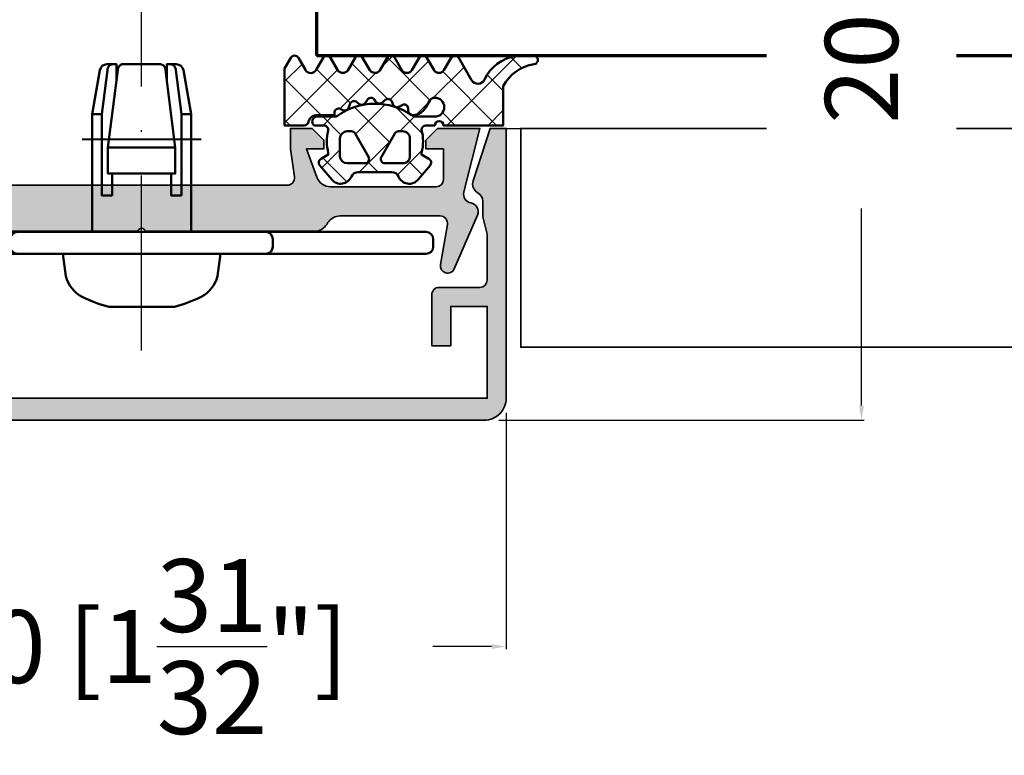
# Model space of a CAD drawing. Units: millimetres. Extents: x 14634 to 15888, y 7000 to 12906.
# Drawn here: x 15721 to 15788, y 7176 to 7227 of the extents above; entities that cross this region are included whole.
import ezdxf

# ---------------------------------------------------------------- set-up
doc = ezdxf.new("R2010")
doc.units = ezdxf.units.MM
doc.header["$PDMODE"] = 3
doc.linetypes.add('ACAD_ISO10W100', pattern=[18, 12, -3, 0, -3])
for name, color, linetype, lineweight in [('S03_AL_Kontur', 255, 'Continuous', 35), ('S04_AL_Schraffur', 253, 'Continuous', 25), ('S05_EPDM_Kontur', 31, 'Continuous', 50), ('S06_EPDM_Schraffur', 43, 'Continuous', 25), ('S13_Zubehör_Kontur', 32, 'Continuous', 50), ('S15_Glas_Kontur', 4, 'Continuous', 70), ('S18_Mittellinie', 10, 'ACAD_ISO10W100', 25)]:
    doc.layers.add(name, color=color, linetype=linetype, lineweight=lineweight)
doc.styles.get("Standard").update_dxf_attribs({"font": 'ARIALUNI.TTF'})
doc.dimstyles.get("Standard").update_dxf_attribs({"dimtxt": 5, "dimasz": 1, "dimexe": 0.18, "dimexo": 1, "dimgap": 0.09, "dimtad": 0, "dimdec": 0, "dimzin": 0, "dimdsep": 46, "dimtxsty": 'Standard', "dimcen": 0.09, "dimadec": 0, "dimazin": 0, "dimtfac": 1, "dimtdec": 0, "dimtofl": 0, "dimtmove": 0, "dimatfit": 3, "dimfxl": 1, "dimtfill": 1, "dimtolj": 1, "dimtzin": 0, "dimarcsym": 0})

# ---------------------------------------------------------------- blocks, each defined once
blk = doc.blocks.new('196100_s')
at = {"layer": 'S04_AL_Schraffur'}
h = blk.add_hatch(color=256, dxfattribs=at)
edge = h.paths.add_edge_path()
edge.add_arc((9.980603405910651, 0.4999999999999034), 0.4999999999999602, 270.0000000000185, 368.1733949962899)
edge.add_line((10.47552458252022, 0.5710846603940922), (10.19992851933699, 2.489899874582704))
edge.add_line((10.19992851933699, 2.489899874582704), (10.19994301606852, 3.889893770992046))
edge.add_line((10.19994301606852, 3.889893770992046), (11.70088906091001, 3.889878228915848))
edge.add_line((11.70088906091001, 3.889878228915848), (12.5008990874997, 3.089866893128544))
edge.add_line((12.5008990874997, 3.089866893128544), (12.50089287468239, 2.489876048434269))
edge.add_line((12.50089287468239, 2.489876048434269), (11.30429863646538, 2.489888438991841))
edge.add_line((11.30429863646538, 2.489888438991841), (12.02067863877443, 0.5444998563269223))
edge.add_arc((12.959071946902, 0.8900607099828238), 0.9999971521549441, 200.216096197872, 270.0061304028259)
edge.add_line((12.95917894231087, -0.1099364364480948), (20.2008781696789, -0.1091416722055669))
edge.add_arc((20.20083198872849, 0.3908486488760261), 0.4999903232143144, 270.0052920495323, 360.0005159122944)
edge.add_line((20.70082231192254, 0.3908531509729869), (20.70084404611777, 2.489791139141573))
edge.add_line((20.70084404611777, 2.489791139141573), (19.50083183915086, 2.489803565092132))
edge.add_line((19.50083183915086, 2.489803565092132), (19.50083805196817, 3.089794409786521))
edge.add_line((19.50083805196817, 3.089794409786521), (20.30083412880816, 3.889789177744944))
edge.add_line((20.30083412880816, 3.889789177744944), (23.20080943138072, 3.889999389648494))
edge.add_line((23.20080943138072, 3.889999389648494), (22.09938182532693, -0.4616629683841325))
edge.add_arc((22.67656908679883, -0.6255375094044712), 0.6000000000000472, 164.1497380436206, 260.4561899466266)
edge.add_arc((22.47760704586372, -1.808928444922639), 0.599999999999798, -24.877851438516586, 80.45618994667859, ccw=False)
edge.add_line((23.02193106848034, -2.061339535016202), (21.43585541879219, -5.742182921833489))
edge.add_arc((20.98227540197487, -5.531860072819735), 0.4999705316048728, 170.1521181520451, 335.123074375692, ccw=False)
edge.add_line((20.48967178065169, -5.4463486423993), (20.96705622014036, -2.69571271635715))
edge.add_arc((20.4744505899116, -2.610174461049366), 0.499977099529741, 350.1491287749119, 450.0003498601512)
edge.add_line((20.47444753694566, -2.110197361528947), (13.61336355293878, -2.110126316009826))
edge.add_arc((13.61339043425707, -3.110166952308378), 1.000040636659841, 90.00154012350065, 147.0236403329291)
edge.add_line((12.77446112884394, -2.565851882252389), (12.69116604192533, -2.694238671697065))
edge.add_arc((11.85225597920502, -2.14996860393034), 1.000000000000093, 270.00016451114584, 327.02520327831866, ccw=False)
edge.add_line((11.85225885046617, -3.149968603926311), (0.2499817895516685, -3.150001917094812))
edge.add_arc((-1.819476780216266e-05, -3.203999556460934), 0.2557650038939051, 12.18811704163088, 167.8118828328877)
edge.add_line((-0.2500181789690146, -3.150001916547296), (-11.85217958183244, -3.149985260080996))
edge.add_arc((-11.85217814619781, -2.14998526008232), 0.9999999999997062, 212.9742034322879, 269.99991774419436, ccw=False)
edge.add_line((-12.69109384470954, -2.694246641028997), (-12.77447803041315, -2.565719604492472))
edge.add_arc((-13.61341297208389, -3.110025987529122), 1.000040636659592, 32.97576637767006, 89.99786658710073)
edge.add_line((-13.61337573549139, -2.109985351562784), (-20.47445971986627, -2.109985351562443))
edge.add_arc((-20.47446795002164, -2.609962451024509), 0.4999770995298041, 89.99905685046798, 189.8502779356979)
edge.add_line((-20.96707446596014, -2.695495605468693), (-20.489718508929, -5.446136474609432))
edge.add_arc((-20.98236602681483, -5.531650270062404), 0.5000141858905973, -155.12366766510297, 9.847288558546609, ccw=False)
edge.add_line((-21.43598782541773, -5.741986785969914), (-23.02415094633346, -2.054588144703814))
edge.add_arc((-22.47982953742486, -1.80217141822739), 0.6000000000011021, 99.52912647756182, 204.8784447279548, ccw=False)
edge.add_arc((-22.67848829625442, -0.6187295322269646), 0.5999999999988745, 279.5291264775576, 374.9455191036298)
edge.add_line((-22.09878540039068, -0.4639892578125568), (-23.20074099603465, 3.889759149645272))
edge.add_line((-23.20074099603465, 3.889759149645272), (-20.30078418275713, 3.889999389648267))
edge.add_line((-20.30078418275713, 3.889999389648267), (-19.50079638978826, 3.089996337890682))
edge.add_line((-19.50079638978826, 3.089996337890682), (-19.50079638978826, 2.490005493164006))
edge.add_line((-19.50079638978826, 2.490005493164006), (-20.70080859681951, 2.490005493164006))
edge.add_line((-20.70080859681951, 2.490005493164006), (-20.70080859681951, 0.3910675048827557))
edge.add_arc((-20.20081827369901, 0.3910578254592265), 0.4999903232141962, 179.9988907983002, 269.9941146610593)
edge.add_line((-20.20086963197599, -0.1089324951172443), (-12.95917041322565, -0.1098022460939205))
edge.add_arc((-12.95905306299312, 0.8901948991755042), 0.9999971521549829, 269.9932763077875, 339.7833105127389)
edge.add_line((-12.02066333314775, 0.5446243286131107), (-11.30426318666338, 2.490005493164006))
edge.add_line((-11.30426318666338, 2.490005493164006), (-12.50085742494451, 2.490005493164006))
edge.add_line((-12.50085742494451, 2.490005493164006), (-12.50085742494463, 3.089996337890454))
edge.add_line((-12.50085742494463, 3.089996337890454), (-11.70083911439775, 3.889999389648381))
edge.add_line((-11.70083911439775, 3.889999389648381), (-10.19989306947588, 3.889999389648381))
edge.add_line((-10.19989306947588, 3.889999389648381), (-10.19989306947565, 2.490005493164006))
edge.add_line((-10.19989306947565, 2.490005493164006), (-10.47552384642262, 0.5710897852264338))
edge.add_arc((-9.980603405910887, 0.4999999999999323), 0.4999999999998757, 171.8260117143235, 270.0000000000086)
edge.add_line((-9.980603405910813, 5.684341886080801e-14), (9.980603405910813, -5.684341886080801e-14))
at = {"layer": 'S03_AL_Kontur'}
blk.add_lwpolyline([(9.980603405910813, -5.684341886080801e-14, 0.4566402803127413), (10.47552458252022, 0.5710846603940922), (10.19992851933699, 2.489899874582704), (10.19994301606852, 3.889893770992046), (11.70088906091001, 3.889878228915848), (12.5008990874997, 3.089866893128544), (12.50089287468239, 2.489876048434269), (11.30429863646538, 2.489888438991841), (12.02067863877443, 0.5444998563269223, 0.3142918534704705), (12.95917894231087, -0.1099364364480948), (20.2008781696789, -0.1091416722055669, 0.414189147204197), (20.70082231192254, 0.3908531509729869), (20.70084404611777, 2.489791139141573), (19.50083183915086, 2.489803565092132), (19.50083805196817, 3.089794409786521), (20.30083412880816, 3.889789177744944), (23.20080943138072, 3.889999389648494), (22.09938182532693, -0.4616629683841325, 0.446831850450446), (22.57708806633099, -1.217232977163633, -0.4949587215256117), (23.02193106848034, -2.061339535016202), (21.43585541879219, -5.742182921833489, -0.8767522960514391), (20.48967178065169, -5.4463486423993), (20.96705622014036, -2.69571271635715, 0.465517569266627), (20.47444753694566, -2.110197361528947), (13.61336355293878, -2.110126316009826, 0.2540702990602125), (12.77446112884394, -2.565851882252389), (12.69116604192533, -2.694238671697065, -0.254083948655826), (11.85225885046617, -3.149968603926311), (0.2499817895516685, -3.150001917094812, 0.8070695078280958), (-0.2500181789690146, -3.150001916547296), (-11.85217958183244, -3.149985260080996, -0.2540870865725121), (-12.69109384470954, -2.694246641028997), (-12.77447803041315, -2.565719604492472, 0.254070299060223), (-13.61337573549139, -2.109985351562784), (-20.47445971986627, -2.109985351562443, 0.4655175692665767), (-20.96707446596014, -2.695495605468693), (-20.489718508929, -5.446136474609432, -0.8767522960514592), (-21.43598782541773, -5.741986785969914), (-23.02415094633346, -2.054588144703814, -0.4950417122909739), (-22.57915891683984, -1.210450475226082, 0.442180883990866), (-22.09878540039068, -0.4639892578125568), (-23.20074099603465, 3.889759149645272), (-20.30078418275713, 3.889999389648267), (-19.50079638978826, 3.089996337890682), (-19.50079638978826, 2.490005493164006), (-20.70080859681951, 2.490005493164006), (-20.70080859681951, 0.3910675048827557, 0.4141891472041827), (-20.20086963197599, -0.1089324951172443), (-12.95917041322565, -0.1098022460939205, 0.3142918534704576), (-12.02066333314775, 0.5446243286131107), (-11.30426318666338, 2.490005493164006), (-12.50085742494451, 2.490005493164006), (-12.50085742494463, 3.089996337890454), (-11.70083911439775, 3.889999389648381), (-10.19989306947588, 3.889999389648381), (-10.19989306947565, 2.490005493164006), (-10.47552384642262, 0.5710897852264338, 0.4566434088292788), (-9.980603405910813, 5.684341886080801e-14)], format="xyb", close=True, dxfattribs=at)
blk = doc.blocks.new('110840_s')
at = {"layer": 'S04_AL_Schraffur'}
h = blk.add_hatch(color=256, dxfattribs=at)
edge = h.paths.add_edge_path()
edge.add_arc((2.299991679192341, 5.012356911877122), 0.700000000000752, 180.0000000000223, 239.9935627561944, ccw=False)
edge.add_line((1.599991679191589, 5.01235691187685), (1.599991679191589, 6.062138557434082))
edge.add_line((1.599991679191589, 6.062138557434082), (1.299994707107544, 7.24396194820747))
edge.add_line((1.299994707107544, 7.24396194820747), (1.299994707107544, 10.39294910430908))
edge.add_arc((1.812073552352364, 10.3878461802127), 0.5121042702239471, 91.3517833333708, 179.4290599207474, ccw=False)
edge.add_line((1.799992561340332, 10.89980792999268), (4.59998083114624, 10.89980792999268))
edge.add_arc((4.599981674205794, 11.39980517958379), 0.4999972495918252, 269.9999033919599, 359.9999873244923)
edge.add_line((5.099978923797607, 11.39980506896973), (5.099979400634766, 14.89993095397949))
edge.add_line((5.099979400634766, 14.89993095397949), (3.799984693527222, 14.89993095397949))
edge.add_line((3.799984693527222, 14.89993095397949), (3.799984693527222, 12.1999397277832))
edge.add_line((3.799984693527222, 12.1999397277832), (1.299994707107544, 12.1999397277832))
edge.add_line((1.299994707107544, 12.1999397277832), (1.299994707107544, 18.4998950958252))
edge.add_line((1.299994707107544, 18.4998950958252), (48.69980239868164, 18.4998950958252))
edge.add_line((48.69980239868164, 18.4998950958252), (48.69980239868164, 12.1999397277832))
edge.add_line((48.69980239868164, 12.1999397277832), (46.19981002807617, 12.1999397277832))
edge.add_line((46.19981002807617, 12.1999397277832), (46.19981002807617, 14.89993095397949))
edge.add_line((46.19981002807617, 14.89993095397949), (44.89981842041016, 14.89993095397949))
edge.add_line((44.89981842041016, 14.89993095397949), (44.89981842041016, 11.39994430541992))
edge.add_arc((45.39980204474362, 11.39992983704319), 0.4999836245428078, 179.9983419918527, 270.0018765746179)
edge.add_line((45.39981842041016, 10.89994621276855), (48.19980239868164, 10.89994716644287))
edge.add_arc((48.2013141704952, 10.40145894401977), 0.4984905148030023, -0.17354256780851074, 90.17376113427889, ccw=False)
edge.add_line((48.69980239868164, 10.3999490737915), (48.69980239868164, 7.24397087097168))
edge.add_line((48.69980239868164, 7.24397087097168), (48.39980316162109, 6.062138557434082))
edge.add_line((48.39980316162109, 6.062138557434082), (48.39980316162109, 5.012414656384863))
edge.add_arc((47.69980316162203, 5.012414656384664), 0.6999999999990649, -59.998288626437215, 1.63140612130519e-11, ccw=False)
edge.add_arc((48.39983937567189, 3.799999999999456), 0.7000000000005486, 120.0017113734726, 197.9999999999267)
edge.add_line((47.73409981426448, 3.583688103937675), (48.89851066439041, 0))
edge.add_line((48.89851066439041, 0), (49.99979400634766, 0))
edge.add_line((49.99979400634766, 0), (49.99979400634766, 18.50089454650879))
edge.add_arc((48.49950822867511, 18.49960168875812), 1.5002863347267, 0.04937410951335078, 89.95062589048666)
edge.add_line((48.50080108642578, 19.99988746643066), (1.498993754386902, 19.99988746643066))
edge.add_arc((1.498831514079884, 18.50105595223427), 1.498831522977202, 89.99379804552103, 180.0062429631091)
edge.add_line((0, 18.50089263916016), (0, 0))
edge.add_line((0, 0), (1.101184176422976, 0))
edge.add_line((1.101184176422976, 0), (2.265595026547089, 3.583688103937675))
edge.add_arc((1.599855465141238, 3.80000000000063), 0.6999999999994323, 341.9999999999425, 419.9935627561148)
at = {"layer": 'S03_AL_Kontur'}
blk.add_lwpolyline([(1.949923572166881, 4.406178455938061, -0.2679190882712884), (1.599991679191589, 5.01235691187685), (1.599991679191589, 6.062138557434082), (1.299994707107544, 7.24396194820747), (1.299994707107544, 10.39294910430908, -0.4044185027715793), (1.799992561340332, 10.89980792999268), (4.59998083114624, 10.89980792999268, 0.4142139914321548), (5.099978923797607, 11.39980506896973), (5.099979400634766, 14.89993095397949), (3.799984693527222, 14.89993095397949), (3.799984693527222, 12.1999397277832), (1.299994707107544, 12.1999397277832), (1.299994707107544, 18.4998950958252), (48.69980239868164, 18.4998950958252), (48.69980239868164, 12.1999397277832), (46.19981002807617, 12.1999397277832), (46.19981002807617, 14.89993095397949), (44.89981842041016, 14.89993095397949), (44.89981842041016, 11.39994430541992, 0.4142316311025117), (45.39981842041016, 10.89994621276855), (48.19980239868164, 10.89994716644287, -0.4159900783653269), (48.69980239868164, 10.3999490737915), (48.69980239868164, 7.24397087097168), (48.39980316162109, 6.062138557434082), (48.39980316162109, 5.012414656384863, -0.2679411890450757), (48.04982126864707, 4.406207328192977, 0.3541101688810337), (47.73409981426448, 3.583688103937675), (48.89851066439041, 0), (49.99979400634766, 0), (49.99979400634766, 18.50089454650879, 0.4137088563584594), (48.50080108642578, 19.99988746643066), (1.498993754386902, 19.99988746643066, 0.4142771816133215), (0, 18.50089263916016), (0, 0), (1.101184176422976, 0), (2.265595026547089, 3.583688103937675, 0.3540869628642617)], format="xyb", close=True, dxfattribs=at)
blk = doc.blocks.new('246476_s')
at = {"layer": 'S06_EPDM_Schraffur'}
h = blk.add_hatch(dxfattribs=at)
h.set_pattern_fill('NETZ', color=256, scale=2, angle=45, style=0)
h.set_pattern_definition([(45, (0.3148376854234414, -2.842170943040401e-14), (-1.414213562373095, 1.414213562373095), []), (135, (0.3148376854234414, -2.842170943040401e-14), (-1.414213562373095, -1.414213562373095), [])])
h.paths.add_polyline_path([(-0.02785247301631794, 3.01321739620708, -0.2640740339718941), (-0.8794760081725246, 2.513324207730562, -0.4031088448780166), (-1.222493586297567, 2.834178394742281), (-1.230000910516331, 2.977946705289113, 0.5598796740341249), (-1.637837824578818, 3.199366993375079), (-1.823934015985066, 3.091929859586003, -0.4769201459026029), (-2.282491144891317, 3.267970509000064), (-2.326985773797553, 3.404887623257892, 0.5600289698353361), (-2.824422297235081, 3.524318165250079), (-2.965840754266303, 3.382930225796966, -0.4770796840300961), (-3.454305109735075, 3.434276050992266), (-3.532735285516274, 3.555018848843828, 0.5600170971575666), (-4.044148859735059, 3.541621632046953), (-4.144124445672574, 3.368464893765689, -0.4769475983170314), (-4.629292902703819, 3.291621632046954), (-4.736287531610082, 3.387950367398517, 0.5600691310621724), (-5.226766047235074, 3.242656177945376), (-5.28041594957881, 3.042491383023503, -0.4769506722380384), (-5.706380305047568, 2.852832264371188), (-5.843831476922582, 2.922862476773503, 0.5599113513054623), (-6.280049738641304, 2.655559009976656), (-6.280049738641316, 2.500613636441472), (-7.552449640985065, 2.500613636441486, 0.3780439225922989), (-8.048543391330988, 2.063113636357104, -0.377910948992063), (-8.34621184801631, 1.800616688199312), (-9.70003264879756, 1.800616688199313), (-9.700032648797556, 5.69568175739794), (-9.273848353041785, 6.43994729795881, -0.579303801366104), (-8.753357094656225, 6.440272163656362), (-8.27406829332881, 5.605685419507295, 0.6045121392888976), (-7.537008223290969, 5.615191645093248), (-7.062032041597063, 6.426566326049027, -0.5740038496663157), (-6.543931681469587, 6.426054958132354), (-6.046041426415968, 5.571673578686983, 0.5163227847495158), (-5.363058027978441, 5.570681757397907), (-4.861715120603179, 6.427086906694272, -0.5726460132519031), (-4.344234363276144, 6.427631091910072), (-3.846028980966168, 5.580676264233873, 0.4984715150018896), (-3.159078297372418, 5.570681757397935), (-2.662279466349048, 6.426161824515888, -0.5738058255067976), (-2.144271057396566, 6.427610867813669), (-1.64607780909111, 5.580676264233843, 0.5204334112251826), (-0.9660851929145342, 5.580676264233873), (-0.4650831170137626, 6.428206802181621, -0.5712343112990088), (0.05175041390845092, 6.427650645361169), (0.5499670531792167, 5.580676264233857, 0.5191034147348027), (1.231912913565139, 5.580676264233873), (1.735457703827621, 6.428224792344864, -0.5741519893457906), (2.253610450080089, 6.424244644262715), (3.126382924035255, 4.902463463529486, 0.6056284803284463), (4.011916619731465, 4.937035309936377, -0.2451186296191011), (6.159923228641587, 6.561023079566596, -0.04124657919423042), (6.488169714467959, 6.58871151273894), (7.371722203324169, 6.590219671438164, -0.9304056299566246), (7.415834681196459, 5.993405342927474, 0.2403151791707256), (5.299905839209032, 4.490678021081578), (5.299905839209032, 1.800616688199341), (1.199991765264933, 1.800616688199297, 1), (0.599955144171183, 1.800616688199297), (-0.004685839824852656, 1.800616688199297, 0.4094993460794218), (-0.3000448628343478, 1.500651067779343, -0.1272349056350701), (-0.3000448628343477, -0.07195787997454878), (-0.3000448628343477, -0.1993458804628159), (0.1999551371656522, -0.4880269107362677, -0.4662267217323643), (0.2797891215406523, -0.9406636294862678), (-0.536617128459333, -1.913579278900329, -0.5622513327759797), (-1.887874452678126, -1.707036310150345, 0.3027620208365638), (-2.349366154913406, -1.399387889437421), (-4.650618586297602, -1.399387889437421, 0.3027765648168427), (-5.112166437860057, -1.70707374148819, -0.5621735163250964), (-6.463484797235054, -1.913616710238202), (-7.279830012078804, -0.9407010608241818, -0.4663768607828723), (-7.200057062860061, -0.4880643420741396), (-6.700057062860076, -0.1993833118007153), (-6.70005706286004, -0.07199531130988815, -0.1213698017842509), (-6.716930760205721, 1.432124041297473, 0.4834055679498186), (-7.009007389398106, 1.800616688199298), (-7.659749445672562, 1.800616688199298, -0.7326261233361712), (-7.470052180047567, 2.400615162320378), (-6.252132241851733, 2.400615162320406, 0.1576742984161153), (-6.076469965095431, 2.457422307727968, -0.3197133915894347), (-0.9713771410443963, 2.491429360284496, 0.1542626240933917), (-0.6840324361824124, 2.400615162320405), (0.5999551441711829, 2.400615162320406, 1), (0.599955144171183, 3.700618214078203, 0.2679785163984976), (0.253580632452432, 3.500613636441469)])
h.paths.add_polyline_path([(-1.100123302155957, 0.8998931105626004), (-1.100123302155957, -0.3001038376795871, -0.4143166674803613), (-1.600123302155957, -0.800103837679587), (-2.800074474030957, -0.800103837679601, -0.5774018272708121), (-3.059901134187207, -0.3501068894373851), (-2.136134044343457, 1.249899214078225, -0.2680358613079482), (-1.876307384187207, 1.3998931105626), (-1.600123302155957, 1.3998931105626, -0.4143184525847293)], flags=16)
h.paths.add_polyline_path([(-3.940272227937214, -0.3501068894373992, -0.5773420639472577), (-4.20009888809345, -0.8001038376795868), (-5.400111095124707, -0.8001038376795866, -0.4141196878514763), (-5.900111095124714, -0.3001038376795865), (-5.900111095124721, 0.899893110562601, -0.4141211766446664), (-5.400111095124714, 1.399893110562601), (-5.123865977937228, 1.399893110562601, -0.2680223974974209), (-4.864039317780957, 1.249899214078226)], flags=16)
at = {"layer": 'S05_EPDM_Kontur'}
for points in [[(-8.34621184801631, 1.800616688199312), (-9.70003264879756, 1.800616688199313), (-9.700032648797558, 5.695681757397939), (-9.273848353041785, 6.43994729795881, -0.5793038013661037), (-8.753357094656225, 6.440272163656362), (-8.27406829332881, 5.605685419507295, 0.6045121392888977), (-7.537008223290969, 5.615191645093248), (-7.062032041597063, 6.426566326049027, -0.5740038496663158), (-6.543931681469587, 6.426054958132354), (-6.046041426415968, 5.571673578686983, 0.5163227847495158), (-5.363058027978441, 5.570681757397907), (-4.861715120603179, 6.427086906694272, -0.572646013251903), (-4.344234363276144, 6.427631091910072), (-3.846028980966168, 5.580676264233873, 0.4984715150018897), (-3.159078297372418, 5.570681757397935), (-2.662279466349048, 6.426161824515888, -0.5738058255067976), (-2.144271057396566, 6.427610867813669), (-1.64607780909111, 5.580676264233843, 0.5204334112251827), (-0.9660851929145342, 5.580676264233873), (-0.4650831170137626, 6.428206802181621, -0.571234311299009), (0.05175041390845092, 6.427650645361169), (0.5499670531792167, 5.580676264233857, 0.5191034147348028), (1.231912913565139, 5.580676264233873), (1.735457703827621, 6.428224792344864, -0.5741519893457907), (2.253610450080089, 6.424244644262715), (3.126382924035255, 4.902463463529486, 0.605628480328446), (4.011916619731465, 4.937035309936377, -0.245118629619101), (6.159923228641587, 6.561023079566596, -0.04124657919423042), (6.488169714467959, 6.58871151273894), (7.371722203324169, 6.590219671438164, -0.9304056299566247), (7.415834681196459, 5.993405342927474, 0.2403151791707256), (5.299905839209032, 4.490678021081578), (5.299905839209031, 1.800616688199341), (1.199991765264933, 1.800616688199297, 1), (0.599955144171183, 1.800616688199297), (-0.004685839824852656, 1.800616688199297, 0.4094993460794218), (-0.3000448628343478, 1.500651067779343, -0.1272349056350701), (-0.3000448628343477, -0.07195787997454878), (-0.3000448628343477, -0.1993458804628158), (0.1999551371656522, -0.4880269107362677, -0.4662267217323642), (0.2797891215406523, -0.9406636294862678), (-0.536617128459333, -1.913579278900329, -0.5622513327759795), (-1.887874452678126, -1.707036310150345, 0.3027620208365638), (-2.349366154913406, -1.399387889437421), (-4.650618586297602, -1.399387889437421, 0.3027765648168427), (-5.112166437860057, -1.70707374148819, -0.5621735163250964), (-6.463484797235054, -1.913616710238202), (-7.279830012078804, -0.9407010608241818, -0.4663768607828721), (-7.200057062860061, -0.4880643420741396), (-6.700057062860075, -0.1993833118007159), (-6.70005706286004, -0.07199531130988815, -0.1213698017842509), (-6.716930760205721, 1.432124041297473, 0.4834055679498186), (-7.009007389398106, 1.800616688199298), (-7.659749445672562, 1.800616688199298, -0.732626123336171), (-7.470052180047567, 2.400615162320378), (-6.252132241851733, 2.400615162320406, 0.1576742984161153), (-6.076469965095431, 2.457422307727968, -0.3197133915894346), (-0.9713771410443963, 2.491429360284496, 0.1542626240933917), (-0.6840324361824124, 2.400615162320405), (0.5999551441711829, 2.400615162320406, 0.9999999999999999), (0.599955144171183, 3.700618214078203, 0.2679785163984976), (0.253580632452432, 3.500613636441469), (-0.02785247301631794, 3.01321739620708, -0.2640740339718942), (-0.8794760081725246, 2.513324207730562, -0.4031088448780167), (-1.222493586297567, 2.834178394742281), (-1.230000910516331, 2.977946705289113, 0.559879674034125), (-1.637837824578818, 3.199366993375079), (-1.823934015985066, 3.091929859586003, -0.4769201459026028), (-2.282491144891317, 3.267970509000064), (-2.326985773797553, 3.404887623257892, 0.5600289698353362), (-2.824422297235081, 3.524318165250079), (-2.965840754266303, 3.382930225796966, -0.4770796840300962), (-3.454305109735075, 3.434276050992266), (-3.532735285516274, 3.555018848843828, 0.5600170971575666), (-4.044148859735059, 3.541621632046953), (-4.144124445672574, 3.368464893765689, -0.4769475983170313), (-4.629292902703819, 3.291621632046954), (-4.736287531610082, 3.387950367398517, 0.5600691310621723), (-5.226766047235074, 3.242656177945376), (-5.28041594957881, 3.042491383023503, -0.4769506722380387), (-5.706380305047568, 2.852832264371188), (-5.843831476922582, 2.922862476773503, 0.5599113513054624), (-6.280049738641304, 2.655559009976656), (-6.280049738641317, 2.500613636441472), (-7.552449640985065, 2.500613636441486, 0.3780439225922989), (-8.048543391330988, 2.063113636357104, -0.3779109489920628), (-8.34621184801631, 1.800616688199312, -0.3779109489920628)], [(-3.940272227937214, -0.3501068894373992), (-4.864039317780957, 1.249899214078226, 0.2680223974974209), (-5.123865977937228, 1.399893110562601), (-5.400111095124714, 1.399893110562601, 0.4141211766446664), (-5.900111095124721, 0.899893110562601), (-5.900111095124714, -0.3001038376795865, 0.4141196878514762), (-5.400111095124707, -0.8001038376795866), (-4.20009888809345, -0.8001038376795868, 0.5773420639472574)], [(-2.136134044343457, 1.249899214078225), (-3.059901134187207, -0.3501068894373851, 0.577401827270812), (-2.800074474030957, -0.800103837679601), (-1.600123302155957, -0.800103837679587, 0.4143166674803613), (-1.100123302155957, -0.3001038376795871), (-1.100123302155957, 0.8998931105626004, 0.4143184525847292), (-1.600123302155957, 1.3998931105626), (-1.876307384187207, 1.3998931105626, 0.2680358613079482)]]:
    blk.add_lwpolyline(points, format="xyb", close=True, dxfattribs=at)
blk = doc.blocks.new('266516_s_50')
at = {"layer": 'S13_Zubehör_Kontur'}
for points in [[(-1.7228597844001, 10.45741728474999), (-1.7228597844001, 11.5), (-2.375386394400096, 11.5, 0.3639702342662014), (-2.867790270892133, 11.08682408884527), (-3.400000000000148, 8.068512727849994), (-3.400000000000148, 0)], [(-3.400000000000148, 8.068512727849992), (-2.731577780750115, 8.068512727849992), (-2.350328420200126, 11.08682408880001, -0.1466799203690317), (-2.226366489850136, 11.38422607814999, -0.2226888331295989), (-1.995573567500116, 11.5)], [(-2.310090729800152, 5.800000000000011), (2.310090729749788, 5.800000000000012), (1.643221638999819, 11.08682408879999, 0.1650504862118594), (1.497197546749874, 11.40778159460001, 0.1993202432022675), (1.288466786249892, 11.5), (-1.28846678630012, 11.5, 0.2192744048381299), (-1.520407502200044, 11.38289220314999, 0.1429087592794386), (-1.643221639050182, 11.0868240888), (-2.310090729800152, 5.800000000000013), (-2.310090729800151, 4), (2.310090729749788, 4), (2.310090729749788, 5.800000000000011)], [(1.722859784349851, 10.45741671819999), (1.72285978434985, 11.5), (2.375386394349961, 11.5, -0.3639702342662014), (2.867790270841865, 11.08682408884538), (3.399999999999807, 8.068512727849992)], [(3.399999999999807, 0), (3.399999999999807, 8.068512727849992), (2.731577780699865, 8.068512727849992), (2.3503284201999, 11.0868240888, 0.1456628798172331), (2.227514283349876, 11.38289220314999, 0.2237527106938355), (1.995573567449867, 11.5)], [(-8.500000000000057, 0, 0.414213562373095), (-9.000000000000057, -0.5), (-9.000000000000057, -1, 0.414213562373095), (-8.500000000000057, -1.5, 0.414213562373095)], [(8.499999999999943, 0, -0.414213562373095), (8.999999999999943, -0.5), (8.999999999999943, -1, -0.414213562373095), (8.499999999999943, -1.5, -0.414213562373095)]]:
    blk.add_lwpolyline(points, format="xyb", dxfattribs=at)
for points in [[(-2.024470999550147, 4), (-2.024470999550147, 2.5), (-2.731577780750115, 2.5), (-2.731577780750115, 8.068512727849992)], [(2.731577780699865, 8.068512727849992), (2.731577780699865, 2.5), (2.024470999499897, 2.5), (2.024470999499897, 4)]]:
    blk.add_lwpolyline(points, dxfattribs=at)
blk.add_lwpolyline([(-19.5, 0, 0.414213562373095), (-20, -0.4999999999999999), (-20, -1, 0.414213562373095), (-19.5, -1.5), (19.5, -1.5, 0.414213562373095), (20, -1), (20, -0.5, 0.414213562373095), (19.5, 0)], format="xyb", close=True, dxfattribs=at)
blk = doc.blocks.new('*U260')
at = {"layer": 'S15_Glas_Kontur', "color": 4}
for p, q in [((-5664.646999767055, 3112.663560228575), (-5604.646999767055, 3112.663560228575)), ((-5664.646999767055, 3074.663560228575), (-5664.646999767055, 3112.663560228575)), ((-5604.646999767055, 3106.663560228575), (-5664.646999767055, 3106.663560228575)), ((-5655.646999767055, 3106.663560228575), (-5655.646999767055, 3095.663560228575)), ((-5604.646999767055, 3095.663560228575), (-5664.646999767055, 3095.663560228575)), ((-5655.646999767055, 3095.663560228575), (-5664.646999767055, 3095.663560228575)), ((-5664.646999767055, 3091.663560228575), (-5604.646999767055, 3091.663560228575)), ((-5655.646999767055, 3091.663560228575), (-5664.646999767055, 3091.663560228575)), ((-5655.646999767055, 3080.663560228575), (-5655.646999767055, 3091.663560228575)), ((-5604.646999767055, 3080.663560228575), (-5664.646999767055, 3080.663560228575)), ((-5664.646999767055, 3074.663560228575), (-5604.646999767055, 3074.663560228575))]:
    blk.add_line(p, q, dxfattribs=at)
blk = doc.blocks.new('*D432')
at = {"color": 0, "lineweight": -2, "transparency": 16777216}
for p, q in [((15704.19110872739, 7199.564295847634), (15704.19110872739, 7183.359112761455)), ((15754.19090273374, 7199.564297773193), (15754.19090273374, 7183.359112761455)), ((15705.19110872739, 7183.539112761456), (15715.79779972784, 7183.539112761456)), ((15753.19090273374, 7183.539112761456), (15742.58421173329, 7183.539112761456))]:
    blk.add_line(p, q, dxfattribs=at)
at = {"color": 0, "transparency": 16777216}
for points in [[(15705.19110872739, 7183.705779428123), (15705.19110872739, 7183.372446094789), (15704.19110872739, 7183.539112761456)], [(15753.19090273374, 7183.705779428123), (15753.19090273374, 7183.372446094789), (15754.19090273374, 7183.539112761456)]]:
    blk.add_solid(points, dxfattribs=at)
at = {"layer": 'Defpoints', "color": 0, "transparency": 16777216}
for p in [(15704.19110872739, 7200.564295847634), (15754.19090273374, 7200.564297773193), (15754.19090273374, 7183.539112761456)]:
    blk.add_point(p, dxfattribs=at)
at = {"color": 0, "transparency": 16777216, "insert": (15729.19100573056, 7183.539112761456), "char_height": 5, "attachment_point": 5, "bg_fill": 3, "box_fill_scale": 1.1, "bg_fill_color": 256, "bg_fill_true_color": 13158600, "bg_fill_transparency": 0}
blk.add_mtext('\\A1;50 [1{\\H1.000000x;\\S31/32;}"]', dxfattribs=at)
blk = doc.blocks.new('*D438')
at = {"color": 0, "lineweight": -2, "transparency": 16777216}
for p, q in [((15778.55787256175, 7219.065190394143), (15778.55787256175, 7220.065190394143)), ((15753.69582689123, 7219.065190394143), (15778.73787256175, 7219.065190394143)), ((15778.55787256175, 7200.065307624293), (15778.55787256175, 7218.065190394143)), ((15753.69582689123, 7199.065307624293), (15778.73787256175, 7199.065307624293))]:
    blk.add_line(p, q, dxfattribs=at)
at = {"color": 0, "transparency": 16777216}
for points in [[(15778.39120589509, 7218.065190394143), (15778.72453922842, 7218.065190394143), (15778.55787256175, 7219.065190394143)], [(15778.39120589509, 7200.065307624293), (15778.72453922842, 7200.065307624293), (15778.55787256175, 7199.065307624293)]]:
    blk.add_solid(points, dxfattribs=at)
at = {"layer": 'Defpoints', "color": 0, "transparency": 16777216}
for p in [(15752.69582689123, 7219.065190394143), (15752.69582689123, 7199.065307624293)]:
    blk.add_point(p, dxfattribs=at)
at = {"color": 0, "transparency": 16777216, "insert": (15778.55787256175, 7231.640524636984), "char_height": 5, "attachment_point": 5, "rotation": 90, "bg_fill": 3, "box_fill_scale": 1.1, "bg_fill_color": 256, "bg_fill_true_color": 13158600, "bg_fill_transparency": 0}
blk.add_mtext('\\A1;20 [{\\H1.000000x;\\S25/32;}"]', dxfattribs=at)
at = {"layer": 'Defpoints', "color": 0, "transparency": 16777216}
blk.add_point((15778.55787256175, 7219.065190394143), dxfattribs=at)

msp = doc.modelspace()

# ---------------------------------------------------------------- linework, layer by layer
at = {"layer": 'S03_AL_Kontur'}
msp.add_lwpolyline([(15801.19101561956, 7204.065055185522), (15755.19090273374, 7204.065060694435), (15755.19090273374, 7219.065190394143), (15801.19101561956, 7219.065166436015)], dxfattribs=at)
at = {"layer": 'S13_Zubehör_Kontur'}
msp.add_lwpolyline([(15725.11483178806, 7218.320680104803), (15733.26714502048, 7218.321519338201)], dxfattribs=at)
msp.add_lwpolyline([(15734.59099755955, 7210.471927598682), (15734.39098535251, 7208.939273790088, -0.2160127290992479), (15733.26470361423, 7207.515674546924, -0.05293550656560254), (15731.44057641697, 7206.84337230083), (15726.94100366306, 7206.843463853565, -0.05295342731233343), (15725.1172884531, 7207.515567735401, -0.2159891023040898), (15723.99100671482, 7208.939166978565), (15723.79100976658, 7210.470935777393)], format="xyb", close=True, dxfattribs=at)
at = {"layer": 'S18_Mittellinie'}
msp.add_line((15729.19100366306, 7203.84337230083), (15729.19100366306, 7276.641880938306), dxfattribs=at)

# ---------------------------------------------------------------- block references
at = {"layer": 'S03_AL_Kontur', "rotation": 180}
msp.add_blockref('110840_s', (15754.19090273374, 7219.065190394143), dxfattribs=at)
at = {"layer": 'S03_AL_Kontur', "xscale": -1}
msp.add_blockref('196100_s', (15729.19098598608, 7215.175431244498), dxfattribs=at)
at = {"layer": 'S05_EPDM_Kontur'}
msp.add_blockref('246476_s', (15748.69178237353, 7217.475724784447), dxfattribs=at)
at = {"layer": 'S13_Zubehör_Kontur', "xscale": -1}
msp.add_blockref('266516_s_50', (15729.19100418084, 7211.971431688037), dxfattribs=at)
at = {"layer": 'S15_Glas_Kontur', "xscale": -1, "rotation": 180}
msp.add_blockref('*U260', (21405.8380005546, 10336.72875062272), dxfattribs=at)

# ---------------------------------------------------------------- next in the draw order: dimensions: what is measured, and where the dimension line sits
dim = msp.add_linear_dim(base=(15754.19090273374, 7183.539112761456), p1=(15704.19110872739, 7200.564295847634), p2=(15754.19090273374, 7200.564297773193), dimstyle='Standard')
dim.commit()
dim.dimension.update_dxf_attribs({"geometry": '*D432', "text_midpoint": (15729.19100573056, 7183.539112761456)})

# ---------------------------------------------------------------- next in the draw order: dimensions: what is measured, and where the dimension line sits
dim = msp.add_linear_dim(base=(15778.55787256175, 7219.065190394143), p1=(15752.69582689123, 7199.065307624293), p2=(15752.69582689123, 7219.065190394143), angle=90, dimstyle='Standard')
dim.commit()
dim.dimension.update_dxf_attribs({"geometry": '*D438', "text_midpoint": (15778.55787256175, 7231.640524636984)})

doc.saveas('drawing.dxf')
